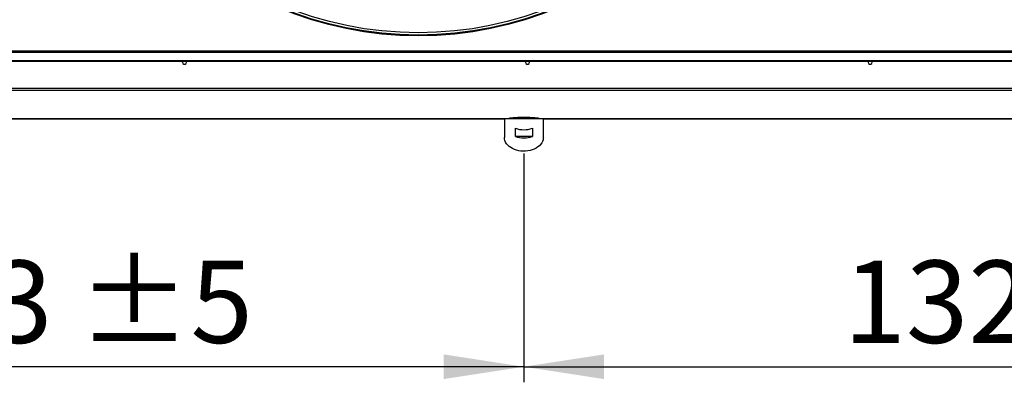
# Model space of a CAD drawing. Units: millimetres. Extents: x 5 to 414, y 3 to 291.
# Drawn here: x 68 to 132, y 188 to 212 of the extents above; entities that cross this region are included whole.
import ezdxf

# ---------------------------------------------------------------- set-up
doc = ezdxf.new("R2010")
doc.units = ezdxf.units.MM
doc.layers.add('GEOMETRY', color=7, linetype='Continuous')
doc.styles.add('SLDTEXTSTYLE0', font='TXT', dxfattribs={"width": 0.605})
doc.dimstyles.new('SLDDIMSTYLE0', dxfattribs={"dimtxt": 5.136637, "dimasz": 3.5, "dimexe": 0, "dimexo": 0.0625, "dimgap": 1.284159, "dimtad": 1, "dimdec": 0, "dimlfac": 20, "dimrnd": 1e-09, "dimzin": 12, "dimdsep": 46, "dimtxsty": 'SLDTEXTSTYLE0', "dimsah": 1, "dimcen": 0.09, "dimadec": 0, "dimazin": 3, "dimtol": 1, "dimtp": 5, "dimtm": 5, "dimtfac": 1, "dimtdec": 0, "dimtofl": 0, "dimtmove": 0, "dimatfit": 3, "dimfxl": 0, "dimfrac": 2, "dimtolj": 1, "dimarcsym": 0})

# ---------------------------------------------------------------- blocks, each defined once
blk = doc.blocks.new('_D')
at = {"layer": 'GEOMETRY'}
for p, q in [((33.7, 207.42), (33.7, 188.332)), ((100.825, 203.023), (100.825, 188.332)), ((100.825, 189.332), (33.7, 189.332))]:
    blk.add_line(p, q, dxfattribs=at)
for points in [[(33.7, 189.332), (38.836, 188.541), (38.836, 190.122)], [(100.825, 189.332), (95.688, 190.122), (95.688, 188.541)]]:
    blk.add_solid(points, dxfattribs=at)
at = {"layer": 'GEOMETRY', "char_height": 5.2917, "attachment_point": 1, "style": 'SLDTEXTSTYLE0'}
for s, insert in [('±5', (72.211, 196.153)), ('1343', (54.547, 196.153))]:
    blk.add_mtext(s, dxfattribs=dict(at, insert=insert))
blk = doc.blocks.new('_D_1')
at = {"layer": 'GEOMETRY'}
for p, q in [((100.825, 203.023), (100.825, 188.332)), ((167.275, 203.023), (167.275, 188.332)), ((100.825, 189.332), (167.275, 189.332))]:
    blk.add_line(p, q, dxfattribs=at)
for points in [[(100.825, 189.332), (105.961, 188.541), (105.961, 190.122)], [(167.275, 189.332), (162.138, 190.122), (162.138, 188.541)]]:
    blk.add_solid(points, dxfattribs=at)
at = {"layer": 'GEOMETRY', "char_height": 5.2917, "attachment_point": 1, "style": 'SLDTEXTSTYLE0'}
for s, insert in [('±5', (138.998, 196.153)), ('1329', (121.335, 196.153))]:
    blk.add_mtext(s, dxfattribs=dict(at, insert=insert))

msp = doc.modelspace()

# ---------------------------------------------------------------- linework, layer by layer
at = {"color": 7, "linetype": 'Continuous', "lineweight": 25}
for p, q in [((233.55, 209.604), (34.55, 209.604)), ((34.55, 209.541), (233.55, 209.541)), ((34.95, 208.992), (233.15, 208.992)), ((34.95, 208.955), (233.15, 208.955)), ((233.596, 207.201), (34.503, 207.201)), ((233.55, 207.076), (34.55, 207.076)), ((34.548, 205.26), (99.578, 205.26)), ((99.575, 205.26), (99.575, 204.058)), ((102.072, 205.26), (99.577, 205.26)), ((102.072, 205.26), (166.028, 205.26)), ((102.075, 204.058), (102.075, 205.26)), ((100.28, 204.111), (100.28, 204.642)), ((101.37, 204.642), (101.37, 204.111)), ((101.37, 204.111), (100.28, 204.111))]:
    msp.add_line(p, q, dxfattribs=at)
at = {"color": 8, "linetype": 'Continuous', "lineweight": 25}
for p, q in [((99.578, 205.26), (34.55, 205.26)), ((166.028, 205.26), (102.071, 205.26))]:
    msp.add_line(p, q, dxfattribs=at)
at = {"color": 7, "linetype": 'Continuous', "lineweight": 25, "flags": 128}
for points in [[(78.922, 208.879), (78.932, 208.927), (78.948, 208.955)], [(100.922, 208.879), (100.932, 208.927), (100.948, 208.955)], [(122.922, 208.879), (122.932, 208.927), (122.948, 208.955)], [(102.075, 204.058), (102.072, 204.006), (102.055, 203.902), (102.02, 203.8), (101.969, 203.702), (101.901, 203.609), (101.818, 203.522), (101.722, 203.442), (101.612, 203.372), (101.492, 203.311), (101.362, 203.26), (101.225, 203.221), (101.082, 203.193), (100.936, 203.178), (100.788, 203.175), (100.64, 203.184), (100.495, 203.206), (100.355, 203.239), (100.221, 203.284), (100.096, 203.34), (99.981, 203.406), (99.878, 203.481), (99.788, 203.564), (99.713, 203.655), (99.653, 203.75), (99.61, 203.851), (99.583, 203.954), (99.575, 204.058), (99.575, 204.058)]]:
    msp.add_lwpolyline(points, dxfattribs=at)
at = {"color": 7, "linetype": 'Continuous', "lineweight": 25}
for radius in [23, 22.95, 22.802]:
    msp.add_circle((94.05, 233.579), radius, dxfattribs=at)
for centre, radius, start, end in [((79.05, 208.879), 0.128, 180, 36.77357), ((101.05, 208.879), 0.128, 180, 36.77357), ((123.05, 208.879), 0.128, 180, 36.77357), ((100.825, 206.269), 1.716, 251.49261, 288.50739), ((100.825, 205.739), 1.716, 251.49261, 288.50739)]:
    msp.add_arc(centre, radius, start, end, dxfattribs=at)
msp.add_ellipse((100.825, 205.257), major_axis=(1, 0), ratio=0.077196, start_param=0.038869, end_param=3.102723, dxfattribs=at)

# ---------------------------------------------------------------- dimensions: what is measured, and where the dimension line sits
at = {"layer": 'GEOMETRY'}
for base, p1, p2, picture, middle in [((33.699664498, 189.331701748), (100.824664498, 204.022788295), (33.699664498, 208.419799893), '_D', (67.262164498, 189.331701748)), ((167.275, 189.332), (100.825, 204.023), (167.275, 204.023), '_D_1', (134.05, 189.332))]:
    dim = msp.add_linear_dim(base=base, p1=p1, p2=p2, dimstyle='SLDDIMSTYLE0', dxfattribs=at)
    dim.commit()
    dim.dimension.update_dxf_attribs({"geometry": picture, "text_midpoint": middle, "dimtype": 160})

doc.saveas('drawing.dxf')
